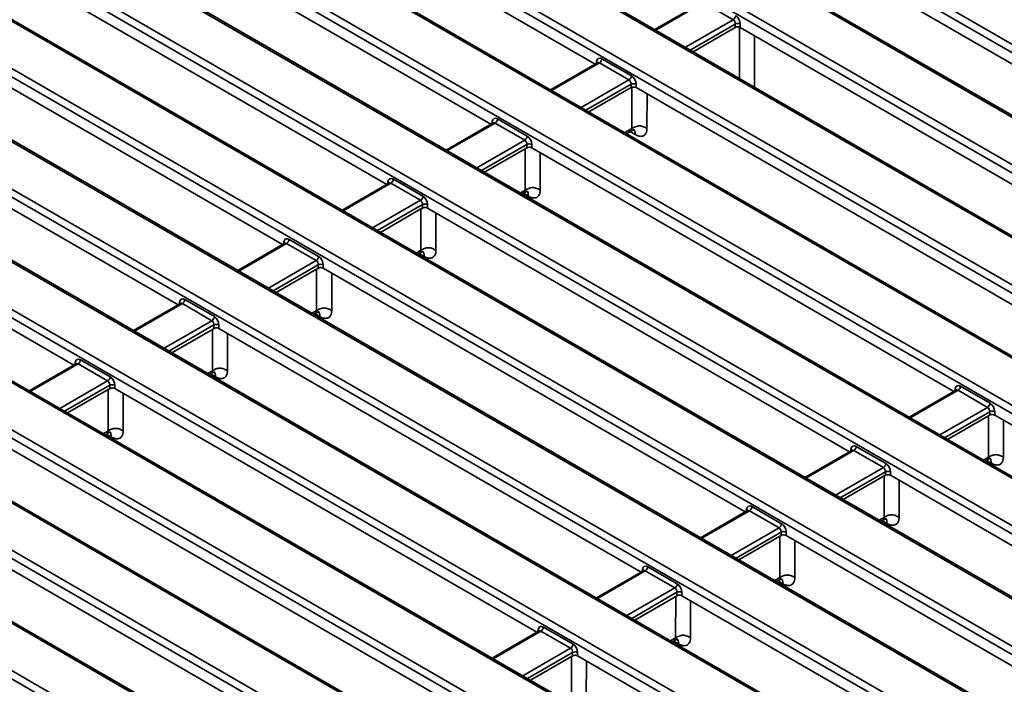
# Model space of a CAD drawing. Units: millimetres. Extents: x 8 to 838, y -1 to 589.
# Drawn here: x 569 to 708, y 278 to 372 of the extents above; entities that cross this region are included whole.
import ezdxf

# ---------------------------------------------------------------- set-up
doc = ezdxf.new("R2010")
doc.units = ezdxf.units.MM

msp = doc.modelspace()

# ---------------------------------------------------------------- linework, layer by layer
at = {"color": 7, "linetype": 'Continuous', "lineweight": 35}
for p, q in [((618.974, 420.233), (813.126, 308.151)), ((812.597, 307.287), (618.445, 419.369)), ((804.186, 302.99), (610.034, 415.072)), ((804.561, 303.027), (610.409, 415.109)), ((600.216, 414.051), (802.594, 297.221)), ((802.066, 296.357), (599.688, 413.187)), ((793.655, 292.061), (591.278, 408.891)), ((794.03, 292.098), (591.653, 408.928)), ((783.133, 290.278), (589.158, 402.258)), ((589.686, 403.122), (783.662, 291.142)), ((774.722, 285.981), (580.746, 397.961)), ((775.097, 286.018), (581.121, 397.998)), ((570.752, 397.042), (773.13, 280.212)), ((650.387, 365.299), (595.004, 397.271)), ((772.602, 279.348), (570.224, 396.178)), ((757.383, 278.982), (561.814, 391.882)), ((757.758, 279.019), (562.189, 391.919)), ((579.738, 389.074), (635.654, 356.794)), ((560.222, 386.113), (746.223, 278.737)), ((745.694, 277.873), (559.694, 385.249)), ((737.283, 273.576), (551.282, 380.952)), ((737.658, 273.613), (551.657, 380.989)), ((620.923, 348.29), (565.54, 380.262)), ((745.258, 344.549), (685.268, 379.181)), ((547.59, 376.395), (736.858, 267.133)), ((736.33, 266.269), (547.061, 375.531)), ((665.442, 373.99), (658.808, 370.16)), ((669.888, 371.564), (665.71, 373.976)), ((548.914, 372.85), (606.19, 339.785)), ((727.919, 261.973), (538.651, 371.235)), ((728.294, 262.01), (539.026, 371.272)), ((664.225, 367.033), (670.184, 370.473)), ((670.184, 370.473), (670.184, 370.955)), ((670.888, 370.955), (670.888, 370.473)), ((670.888, 370.473), (730.61, 335.996)), ((530.758, 369.104), (716.759, 261.728)), ((716.23, 260.864), (530.23, 368.24)), ((651.331, 366.048), (655.509, 363.636)), ((650.71, 365.486), (644.075, 361.655)), ((655.156, 363.06), (650.978, 365.472)), ((707.819, 256.567), (521.818, 363.943)), ((708.194, 256.604), (522.193, 363.98)), ((591.459, 331.281), (536.076, 363.253)), ((706.866, 249.26), (511.296, 362.16)), ((511.825, 363.024), (707.394, 250.124)), ((649.493, 358.528), (655.452, 361.968)), ((655.452, 361.968), (655.452, 362.451)), ((655.579, 356.198), (655.581, 362.043)), ((656.157, 362.451), (656.157, 361.968)), ((715.794, 327.54), (656.157, 361.968)), ((705.263, 241.033), (502.886, 357.864)), ((705.638, 241.071), (503.261, 357.901)), ((635.978, 356.981), (629.344, 353.151)), ((640.424, 354.555), (636.246, 356.967)), ((636.598, 357.543), (640.776, 355.131)), ((520.81, 355.056), (576.726, 322.776)), ((654.811, 355.458), (655.49, 355.85)), ((640.72, 353.419), (640.72, 353.946)), ((641.424, 353.946), (641.424, 353.463)), ((641.424, 353.463), (701.062, 319.035)), ((501.294, 352.094), (695.27, 240.115)), ((634.761, 350.024), (640.495, 353.334)), ((640.493, 347.489), (640.495, 353.334)), ((694.742, 239.251), (500.766, 351.23)), ((621.246, 348.477), (614.611, 344.646)), ((625.693, 346.05), (621.514, 348.462)), ((621.867, 349.038), (626.045, 346.626)), ((686.33, 234.954), (492.354, 346.934)), ((686.705, 234.991), (492.729, 346.971)), ((640.08, 346.954), (640.403, 347.14)), ((684.21, 228.321), (481.832, 345.151)), ((482.361, 346.015), (684.738, 229.185)), ((625.988, 344.914), (625.988, 345.442)), ((626.693, 345.442), (626.693, 344.959)), ((620.029, 341.519), (625.762, 344.829)), ((625.76, 338.984), (625.762, 344.829)), ((686.33, 310.531), (626.693, 344.959)), ((675.799, 224.024), (473.422, 340.854)), ((676.174, 224.061), (473.797, 340.891)), ((606.514, 339.972), (599.88, 336.142)), ((610.96, 337.545), (606.782, 339.957)), ((607.134, 340.533), (611.312, 338.121)), ((625.347, 338.449), (625.67, 338.635)), ((611.256, 336.409), (611.256, 336.937)), ((611.96, 336.937), (611.96, 336.454)), ((605.297, 333.015), (611.03, 336.324)), ((611.027, 330.479), (611.03, 336.324)), ((611.96, 336.454), (671.598, 302.026)), ((665.278, 222.241), (471.126, 334.323)), ((471.654, 335.187), (665.806, 223.105)), ((591.782, 331.467), (585.147, 327.637)), ((596.229, 329.041), (592.05, 331.453)), ((592.403, 332.029), (596.581, 329.617)), ((610.616, 329.944), (610.938, 330.13)), ((596.524, 327.904), (596.524, 328.433)), ((597.229, 328.433), (597.229, 327.95)), ((590.565, 324.51), (596.297, 327.819)), ((596.295, 321.974), (596.297, 327.819)), ((656.866, 293.522), (597.229, 327.95)), ((577.05, 322.963), (570.416, 319.133)), ((581.496, 320.536), (577.318, 322.948)), ((577.67, 323.524), (581.848, 321.112)), ((595.883, 321.439), (596.205, 321.626)), ((575.833, 316.005), (581.564, 319.314)), ((581.562, 313.469), (581.564, 319.314)), ((581.792, 319.399), (581.792, 319.928)), ((582.496, 319.928), (582.496, 319.445)), ((582.496, 319.445), (642.134, 285.017)), ((701.385, 319.222), (694.751, 315.392)), ((705.831, 316.796), (701.653, 319.208)), ((702.005, 319.784), (706.183, 317.372)), ((706.127, 315.685), (706.127, 316.187)), ((706.831, 316.187), (706.831, 315.704)), ((700.169, 312.265), (705.959, 315.608)), ((705.95, 309.759), (705.959, 315.608)), ((706.831, 315.704), (760.35, 284.809)), ((581.152, 312.935), (581.473, 313.121)), ((627.402, 276.513), (567.765, 310.941)), ((686.654, 310.718), (680.019, 306.887)), ((691.1, 308.292), (686.922, 310.703)), ((687.274, 311.28), (691.452, 308.868)), ((705.487, 309.195), (705.836, 309.396)), ((691.396, 307.18), (691.396, 307.683)), ((692.1, 307.683), (692.1, 307.2)), ((685.436, 303.76), (691.227, 307.103)), ((691.218, 301.254), (691.227, 307.103)), ((744.651, 276.863), (692.1, 307.2)), ((553.032, 302.436), (612.754, 267.959)), ((671.921, 302.213), (665.287, 298.383)), ((676.367, 299.787), (672.189, 302.199)), ((672.541, 302.775), (676.72, 300.363)), ((690.754, 300.69), (691.103, 300.891)), ((676.663, 298.675), (676.663, 299.178)), ((677.367, 299.178), (677.367, 298.695)), ((670.705, 295.256), (676.494, 298.598)), ((676.485, 292.749), (676.494, 298.598)), ((677.367, 298.695), (730.886, 267.799)), ((657.19, 293.709), (650.555, 289.878)), ((661.636, 291.282), (657.458, 293.694)), ((657.81, 294.27), (661.988, 291.858)), ((676.023, 292.185), (676.371, 292.386)), ((655.972, 286.751), (661.762, 290.093)), ((661.753, 284.244), (661.762, 290.093)), ((661.932, 290.17), (661.932, 290.674)), ((662.636, 290.674), (662.636, 290.191)), ((715.187, 259.854), (662.636, 290.191)), ((642.457, 285.204), (635.823, 281.374)), ((643.077, 285.765), (647.256, 283.353)), ((646.903, 282.777), (642.725, 285.189)), ((661.29, 283.681), (661.638, 283.881)), ((641.241, 278.246), (647.029, 281.588)), ((647.02, 275.739), (647.029, 281.588)), ((647.199, 281.666), (647.199, 282.169)), ((647.904, 282.169), (647.904, 281.686)), ((647.904, 281.686), (701.422, 250.79))]:
    msp.add_line(p, q, dxfattribs=at)
at = {"color": 8, "linetype": 'Continuous', "lineweight": 35}
for p, q in [((665.71, 373.976), (658.954, 370.076)), ((663.132, 367.664), (669.888, 371.564)), ((670.184, 370.955), (663.807, 367.274)), ((650.978, 365.472), (644.222, 361.571)), ((650.525, 365.379), (650.57, 365.676)), ((648.4, 359.159), (655.156, 363.06)), ((655.452, 362.451), (649.075, 358.769)), ((657.707, 361.073), (657.705, 356.193)), ((636.246, 356.967), (629.49, 353.067)), ((635.792, 356.874), (635.837, 357.171)), ((654.554, 355.606), (655.579, 356.198)), ((656.039, 355.334), (655.323, 355.754)), ((633.668, 350.655), (640.424, 354.555)), ((640.72, 353.946), (634.343, 350.265)), ((642.621, 352.773), (642.618, 347.483)), ((621.514, 348.462), (614.758, 344.562)), ((621.061, 348.369), (621.106, 348.667)), ((639.823, 347.102), (640.493, 347.489)), ((640.952, 346.625), (640.237, 347.044)), ((618.936, 342.15), (625.693, 346.05)), ((625.988, 345.442), (619.611, 341.76)), ((627.888, 344.269), (627.886, 338.978)), ((606.782, 339.957), (600.026, 336.057)), ((606.328, 339.865), (606.373, 340.162)), ((625.09, 338.597), (625.76, 338.984)), ((626.22, 338.12), (625.504, 338.539)), ((604.204, 333.646), (610.96, 337.545)), ((611.256, 336.937), (604.879, 333.256)), ((613.155, 335.764), (613.153, 330.473)), ((592.05, 331.453), (585.294, 327.553)), ((591.597, 331.36), (591.642, 331.658)), ((610.359, 330.093), (611.028, 330.479)), ((611.487, 329.615), (610.772, 330.034)), ((589.472, 325.141), (596.229, 329.041)), ((596.524, 328.433), (590.147, 324.751)), ((598.423, 327.261), (598.421, 321.969)), ((577.318, 322.948), (570.562, 319.048)), ((576.864, 322.855), (576.909, 323.153)), ((595.626, 321.588), (596.295, 321.974)), ((596.755, 321.11), (596.039, 321.529)), ((574.74, 316.636), (581.496, 320.536)), ((581.792, 319.928), (575.415, 316.247)), ((583.69, 318.756), (583.688, 313.464)), ((701.653, 319.208), (694.898, 315.308)), ((701.199, 319.115), (701.245, 319.412)), ((699.076, 312.896), (705.831, 316.796)), ((706.127, 316.187), (699.751, 312.506)), ((708.067, 314.991), (708.06, 309.763)), ((580.895, 313.084), (581.562, 313.469)), ((582.022, 312.605), (581.306, 313.025)), ((686.922, 310.703), (680.165, 306.803)), ((686.272, 310.497), (686.265, 310.569)), ((686.468, 310.611), (686.513, 310.908)), ((705.23, 309.343), (705.951, 309.759)), ((706.366, 308.888), (705.656, 309.292)), ((684.343, 304.391), (691.1, 308.292)), ((691.396, 307.683), (685.018, 304.001)), ((693.335, 306.487), (693.327, 301.258)), ((672.189, 302.199), (665.434, 298.299)), ((671.539, 301.992), (671.532, 302.064)), ((671.735, 302.106), (671.781, 302.403)), ((690.497, 300.838), (691.218, 301.254)), ((691.634, 300.383), (690.923, 300.787)), ((669.612, 295.887), (676.367, 299.787)), ((676.663, 299.178), (670.287, 295.497)), ((678.602, 297.982), (678.595, 292.753)), ((657.458, 293.694), (650.701, 289.794)), ((656.806, 293.487), (656.8, 293.56)), ((657.004, 293.601), (657.049, 293.899)), ((675.766, 292.334), (676.485, 292.749)), ((676.901, 291.878), (676.191, 292.282)), ((654.879, 287.382), (661.636, 291.282)), ((661.932, 290.674), (655.554, 286.992)), ((663.87, 289.479), (663.862, 284.248)), ((642.272, 285.096), (642.317, 285.394)), ((642.725, 285.189), (635.97, 281.289)), ((642.074, 284.982), (642.067, 285.055)), ((661.033, 283.829), (661.753, 284.244)), ((640.148, 278.877), (646.903, 282.777)), ((662.169, 283.373), (661.458, 283.777)), ((647.199, 282.169), (640.823, 278.488)), ((649.137, 280.974), (649.13, 275.743))]:
    msp.add_line(p, q, dxfattribs=at)
at = {"color": 8, "linetype": 'Continuous', "lineweight": 35, "flags": 128}
for points in [[(670.789, 363.244), (670.79, 365.696), (670.792, 370.505)], [(672.917, 369.301), (672.917, 368.504), (672.914, 362.017)]]:
    msp.add_lwpolyline(points, dxfattribs=at)
at = {"color": 7, "linetype": 'Continuous', "lineweight": 35}
for centre, radius, start, end in [((669.467, 372.217), 0.777, 302.80086, 354.311), ((670.536, 370.106), 0.92, 67.47874, 112.52126), ((650.558, 366.125), 0.777, 302.80086, 354.311), ((654.736, 363.713), 0.777, 302.80086, 354.311), ((655.804, 361.602), 0.92, 67.47874, 112.52126), ((635.825, 357.62), 0.777, 302.80086, 354.311), ((640.003, 355.208), 0.777, 302.80086, 354.311), ((641.072, 353.097), 0.92, 67.47874, 112.52126), ((621.094, 349.115), 0.777, 302.80086, 354.311), ((625.272, 346.703), 0.777, 302.80086, 354.311), ((626.34, 344.592), 0.92, 67.47874, 112.52126), ((606.361, 340.61), 0.777, 302.80086, 354.311), ((610.539, 338.199), 0.777, 302.80086, 354.311), ((611.608, 336.087), 0.92, 67.47874, 112.52126), ((591.63, 332.106), 0.777, 302.80086, 354.311), ((595.808, 329.694), 0.777, 302.80086, 354.311), ((596.876, 327.583), 0.92, 67.47874, 112.52126), ((576.897, 323.601), 0.777, 302.80086, 354.311), ((581.075, 321.189), 0.777, 302.80086, 354.311), ((582.144, 319.078), 0.92, 67.47874, 112.52126), ((701.232, 319.861), 0.777, 302.80086, 354.311), ((705.41, 317.449), 0.777, 302.80086, 354.311), ((706.479, 315.338), 0.92, 67.47874, 112.52126), ((686.501, 311.357), 0.777, 302.80086, 354.311), ((690.679, 308.945), 0.777, 302.80086, 354.311), ((691.748, 306.834), 0.92, 67.47874, 112.52126), ((671.768, 302.852), 0.777, 302.80086, 354.311), ((675.946, 300.44), 0.777, 302.80086, 354.311), ((677.015, 298.329), 0.92, 67.47874, 112.52126), ((657.037, 294.347), 0.777, 302.80086, 354.311), ((661.215, 291.935), 0.777, 302.80086, 354.311), ((662.284, 289.824), 0.92, 67.47874, 112.52126), ((642.304, 285.842), 0.777, 302.80086, 354.311), ((646.482, 283.43), 0.777, 302.80086, 354.311), ((647.551, 281.319), 0.92, 67.47874, 112.52126)]:
    msp.add_arc(centre, radius, start, end, dxfattribs=at)
at = {"color": 8, "linetype": 'Continuous', "lineweight": 35}
for centre, radius, start, end in [((650.454, 365.446), 0.258, 357.34756, 63.37748), ((635.68, 356.904), 0.31, 17.82662, 59.55296), ((620.99, 348.436), 0.258, 357.34756, 63.37748), ((606.216, 339.895), 0.31, 17.82662, 59.55296), ((591.485, 331.391), 0.31, 17.82662, 59.55296), ((576.794, 322.922), 0.258, 357.34756, 63.37748), ((701.129, 319.182), 0.258, 357.34756, 63.37748), ((686.356, 310.641), 0.31, 17.82662, 59.55296), ((671.624, 302.136), 0.31, 17.82662, 59.55296), ((656.892, 293.632), 0.31, 17.82662, 59.55296), ((642.201, 285.163), 0.258, 357.34756, 63.37748)]:
    msp.add_arc(centre, radius, start, end, dxfattribs=at)
at = {"color": 7, "linetype": 'Continuous', "lineweight": 35}
for centre, major_axis, ratio, start_param, end_param in [((669.826, 371.12), (-0.169, 0.476), 0.6659937, 4.1364661, 5.619996), ((670.178, 371.288), (-0.427, 0.906), 0.625261, 4.066291, 5.5498208), ((670.536, 370.266), (0.5, 0), 0.5816896, 0.7891963, 2.3523964), ((651.269, 365.195), (-0.427, 0.906), 0.625261, 5.5498208, 7.0333507), ((655.447, 362.783), (-0.427, 0.906), 0.625261, 4.066291, 5.5498208), ((655.095, 362.616), (-0.169, 0.476), 0.6659937, 4.1364661, 5.619996), ((655.804, 361.762), (0.5, 0), 0.5816896, 0.7891963, 2.3523964), ((636.536, 356.69), (-0.427, 0.906), 0.625261, 5.5498208, 7.0333507), ((640.714, 354.278), (-0.427, 0.906), 0.625261, 4.066291, 5.5498208), ((640.362, 354.111), (-0.169, 0.476), 0.6659937, 4.1364661, 5.619996), ((641.072, 353.257), (0.5, 0), 0.5816896, 0.7891963, 2.0576904), ((621.805, 348.186), (-0.427, 0.906), 0.625261, 5.5498208, 7.0333507), ((625.983, 345.774), (-0.427, 0.906), 0.625261, 4.066291, 5.5498208), ((625.631, 345.606), (-0.169, 0.476), 0.6659937, 4.1364661, 5.619996), ((626.34, 344.753), (0.5, 0), 0.5816896, 0.7891963, 2.0550442), ((607.072, 339.681), (-0.427, 0.906), 0.625261, 5.5498208, 7.0333507), ((611.25, 337.269), (-0.427, 0.906), 0.625261, 4.066291, 5.5498208), ((610.898, 337.101), (-0.169, 0.476), 0.6659937, 4.1364661, 5.619996), ((611.608, 336.248), (0.5, 0), 0.5816896, 0.7891963, 2.0550442), ((592.341, 331.177), (-0.427, 0.906), 0.625261, 5.5498208, 7.0333507), ((596.167, 328.597), (-0.169, 0.476), 0.6659937, 4.1364661, 5.619996), ((596.519, 328.765), (-0.427, 0.906), 0.625261, 4.066291, 5.5498208), ((596.876, 327.744), (0.5, 0), 0.5816896, 0.7891963, 2.0523877), ((577.608, 322.672), (-0.427, 0.906), 0.625261, 5.5498208, 7.0333507), ((581.434, 320.092), (-0.169, 0.476), 0.6659937, 4.1364661, 5.619996), ((581.786, 320.26), (-0.427, 0.906), 0.625261, 4.066291, 5.5498208), ((701.944, 318.932), (-0.427, 0.906), 0.625261, 5.5498208, 7.0333507), ((582.144, 319.239), (0.5, 0), 0.5816896, 0.7891963, 2.0523877), ((706.122, 316.52), (-0.427, 0.906), 0.625261, 4.066291, 5.5498208), ((705.769, 316.352), (-0.169, 0.476), 0.6659937, 4.1364661, 5.619996), ((706.479, 315.498), (0.5, 0), 0.5816896, 0.7891963, 2.1717731), ((687.212, 310.427), (-0.427, 0.906), 0.625261, 5.5498208, 7.0333507), ((691.39, 308.015), (-0.427, 0.906), 0.625261, 4.066291, 5.5498208), ((691.038, 307.848), (-0.169, 0.476), 0.6659937, 4.1364661, 5.619996), ((691.748, 306.994), (0.5, 0), 0.5816896, 0.7891963, 2.1696119), ((672.48, 301.922), (-0.427, 0.906), 0.625261, 5.5498208, 7.0333507), ((676.305, 299.343), (-0.169, 0.476), 0.6659937, 4.1364661, 5.619996), ((676.658, 299.51), (-0.427, 0.906), 0.625261, 4.066291, 5.5498208), ((677.015, 298.489), (0.5, 0), 0.5816896, 0.7891963, 2.1696119), ((657.748, 293.418), (-0.427, 0.906), 0.625261, 5.5498208, 7.0333507), ((661.574, 290.838), (-0.169, 0.476), 0.6659937, 4.1364661, 5.619996), ((661.926, 291.006), (-0.427, 0.906), 0.625261, 4.066291, 5.5498208), ((662.284, 289.985), (0.5, 0), 0.5816896, 0.7891963, 2.1674398), ((643.016, 284.913), (-0.427, 0.906), 0.625261, 5.5498208, 7.0333507), ((646.841, 282.333), (-0.169, 0.476), 0.6659937, 4.1364661, 5.619996), ((647.194, 282.501), (-0.427, 0.906), 0.625261, 4.066291, 5.5498208), ((647.551, 281.48), (0.5, 0), 0.5816896, 0.7891963, 2.1674398)]:
    msp.add_ellipse(centre, major_axis=major_axis, ratio=ratio, start_param=start_param, end_param=end_param, dxfattribs=at)
at = {"color": 8, "linetype": 'Continuous', "lineweight": 35}
for centre in [(650.917, 365.028), (636.184, 356.523), (621.453, 348.018), (606.72, 339.513), (591.989, 331.009), (577.256, 322.504), (701.591, 318.764), (686.86, 310.26), (672.127, 301.755), (657.396, 293.25), (642.663, 284.745)]:
    msp.add_ellipse(centre, major_axis=(-0.169, 0.476), ratio=0.6659937, start_param=5.619996, end_param=6.4053129, dxfattribs=at)
at = {"color": 7, "linetype": 'Continuous', "lineweight": 35}
for points, knots in [([(650.731, 365.5), (650.731, 365.501), (650.735, 365.509), (650.72, 365.496), (650.707, 365.486)], [0, 0, 0, 0, 0.1664559, 1, 1, 1, 1]), ([(635.998, 356.995), (635.999, 356.997), (636.003, 357.004), (635.988, 356.991), (635.975, 356.981)], [0, 0, 0, 0, 0.1664559, 1, 1, 1, 1]), ([(657.705, 356.193), (657.631, 356.238), (657.556, 356.284), (657.395, 356.37), (657.31, 356.41), (657.129, 356.479), (657.034, 356.507), (656.84, 356.546), (656.742, 356.557), (656.546, 356.557), (656.448, 356.547), (656.254, 356.509), (656.159, 356.481), (655.977, 356.413), (655.891, 356.373), (655.729, 356.288), (655.654, 356.243), (655.579, 356.198)], [0, 0, 0, 0, 0.125, 0.125, 0.25, 0.25, 0.375, 0.375, 0.5, 0.5, 0.625, 0.625, 0.75, 0.75, 0.875, 0.875, 1, 1, 1, 1]), ([(657.705, 356.193), (657.705, 356.165), (657.704, 356.111), (657.699, 356.032), (657.691, 355.956), (657.681, 355.883), (657.667, 355.812), (657.65, 355.744), (657.629, 355.679), (657.606, 355.616), (657.549, 355.487), (657.436, 355.316), (657.229, 355.16), (656.977, 355.08), (656.745, 355.082), (656.56, 355.115), (656.434, 355.151), (656.304, 355.199), (656.173, 355.259), (656.084, 355.309), (656.039, 355.334)], [0, 0, 0, 0, 0.02809145, 0.05600909, 0.08380134, 0.11151727, 0.1392064, 0.16691843, 0.19470296, 0.22260923, 0.25068588, 0.37554973, 0.50026004, 0.62501454, 0.74990199, 0.80016744, 0.85001462, 0.89973877, 0.9496364, 1, 1, 1, 1]), ([(655.437, 355.819), (655.581, 355.893), (655.794, 356.002), (655.841, 356.029), (655.857, 356.037)], [0, 0, 0, 0, 0.6805276, 1, 1, 1, 1]), ([(640.495, 353.334), (640.516, 353.346), (640.554, 353.367), (640.611, 353.395), (640.665, 353.414), (640.702, 353.417), (640.72, 353.419)], [0, 0, 0, 0, 0.28778488, 0.49814225, 0.75358313, 1, 1, 1, 1]), ([(640.72, 353.419), (640.724, 353.42), (640.734, 353.421), (640.75, 353.427), (640.766, 353.437), (640.784, 353.451), (640.801, 353.469), (640.82, 353.49), (640.832, 353.506), (640.838, 353.514)], [0, 0, 0, 0, 0.1228264, 0.2439408, 0.3690978, 0.5035334, 0.651502, 0.8162129, 1, 1, 1, 1]), ([(621.267, 348.491), (621.267, 348.492), (621.271, 348.5), (621.256, 348.487), (621.244, 348.476)], [0, 0, 0, 0, 0.1664559, 1, 1, 1, 1]), ([(642.618, 347.483), (642.544, 347.529), (642.469, 347.574), (642.309, 347.66), (642.223, 347.701), (642.042, 347.77), (641.947, 347.798), (641.754, 347.837), (641.656, 347.848), (641.46, 347.848), (641.361, 347.838), (641.167, 347.8), (641.072, 347.772), (640.89, 347.704), (640.804, 347.664), (640.642, 347.579), (640.567, 347.534), (640.493, 347.489)], [0, 0, 0, 0, 0.125, 0.125, 0.25, 0.25, 0.375, 0.375, 0.5, 0.5, 0.625, 0.625, 0.75, 0.75, 0.875, 0.875, 1, 1, 1, 1]), ([(640.35, 347.11), (640.495, 347.184), (640.707, 347.293), (640.755, 347.319), (640.77, 347.328)], [0, 0, 0, 0, 0.6805271, 1, 1, 1, 1]), ([(642.618, 347.483), (642.618, 347.456), (642.617, 347.402), (642.613, 347.323), (642.605, 347.247), (642.594, 347.174), (642.58, 347.103), (642.563, 347.035), (642.543, 346.969), (642.519, 346.907), (642.463, 346.778), (642.35, 346.607), (642.143, 346.451), (641.891, 346.371), (641.658, 346.372), (641.474, 346.406), (641.347, 346.442), (641.218, 346.49), (641.086, 346.55), (640.997, 346.6), (640.952, 346.625)], [0, 0, 0, 0, 0.0280915, 0.0560091, 0.0838014, 0.1115173, 0.1392064, 0.1669184, 0.194703, 0.2226092, 0.2506859, 0.3755497, 0.50026, 0.6250146, 0.749902, 0.8001674, 0.8500146, 0.8997388, 0.9496364, 1, 1, 1, 1]), ([(625.762, 344.829), (625.784, 344.841), (625.822, 344.863), (625.879, 344.891), (625.934, 344.909), (625.97, 344.912), (625.988, 344.914)], [0, 0, 0, 0, 0.2877486, 0.4981203, 0.7534629, 1, 1, 1, 1]), ([(625.988, 344.914), (625.993, 344.915), (626.003, 344.916), (626.019, 344.922), (626.035, 344.932), (626.053, 344.947), (626.071, 344.964), (626.089, 344.986), (626.101, 345.002), (626.108, 345.01)], [0, 0, 0, 0, 0.1227027, 0.243635, 0.3686245, 0.5029718, 0.6509754, 0.8158694, 1, 1, 1, 1]), ([(606.534, 339.986), (606.535, 339.987), (606.539, 339.995), (606.524, 339.982), (606.511, 339.971)], [0, 0, 0, 0, 0.16645591, 1, 1, 1, 1]), ([(625.618, 338.605), (625.762, 338.679), (625.975, 338.788), (626.022, 338.814), (626.037, 338.823)], [0, 0, 0, 0, 0.68052709, 1, 1, 1, 1]), ([(627.886, 338.978), (627.812, 339.024), (627.737, 339.069), (627.576, 339.155), (627.49, 339.196), (627.31, 339.265), (627.215, 339.293), (627.021, 339.332), (626.923, 339.343), (626.727, 339.343), (626.629, 339.333), (626.435, 339.295), (626.339, 339.267), (626.158, 339.199), (626.072, 339.159), (625.91, 339.074), (625.835, 339.029), (625.76, 338.984)], [0, 0, 0, 0, 0.125, 0.125, 0.25, 0.25, 0.375, 0.375, 0.5, 0.5, 0.625, 0.625, 0.75, 0.75, 0.875, 0.875, 1, 1, 1, 1]), ([(627.886, 338.978), (627.885, 338.951), (627.885, 338.897), (627.88, 338.818), (627.872, 338.742), (627.861, 338.669), (627.847, 338.598), (627.83, 338.53), (627.81, 338.464), (627.787, 338.402), (627.73, 338.273), (627.617, 338.102), (627.41, 337.946), (627.158, 337.866), (626.926, 337.867), (626.741, 337.901), (626.614, 337.937), (626.485, 337.985), (626.353, 338.045), (626.265, 338.095), (626.22, 338.12)], [0, 0, 0, 0, 0.0280915, 0.0560091, 0.0838014, 0.1115173, 0.1392064, 0.1669184, 0.194703, 0.2226092, 0.2506859, 0.3755497, 0.50026, 0.6250146, 0.749902, 0.8001674, 0.8500146, 0.8997388, 0.9496364, 1, 1, 1, 1]), ([(611.03, 336.324), (611.051, 336.336), (611.089, 336.358), (611.147, 336.386), (611.201, 336.404), (611.238, 336.408), (611.256, 336.409)], [0, 0, 0, 0, 0.2877486, 0.4981203, 0.7534629, 1, 1, 1, 1]), ([(611.256, 336.409), (611.261, 336.41), (611.27, 336.411), (611.286, 336.417), (611.303, 336.428), (611.32, 336.442), (611.338, 336.459), (611.357, 336.481), (611.369, 336.497), (611.375, 336.505)], [0, 0, 0, 0, 0.12270265, 0.24363496, 0.36862446, 0.50297176, 0.65097541, 0.81586944, 1, 1, 1, 1]), ([(591.803, 331.482), (591.804, 331.483), (591.807, 331.491), (591.792, 331.478), (591.78, 331.467)], [0, 0, 0, 0, 0.16645591, 1, 1, 1, 1]), ([(610.885, 330.1), (611.03, 330.174), (611.242, 330.283), (611.29, 330.309), (611.305, 330.318)], [0, 0, 0, 0, 0.6805271, 1, 1, 1, 1]), ([(613.153, 330.473), (613.079, 330.519), (613.004, 330.564), (612.844, 330.65), (612.758, 330.691), (612.577, 330.76), (612.482, 330.788), (612.289, 330.827), (612.19, 330.838), (611.994, 330.838), (611.896, 330.828), (611.702, 330.79), (611.607, 330.762), (611.425, 330.694), (611.339, 330.654), (611.177, 330.569), (611.102, 330.524), (611.027, 330.479)], [0, 0, 0, 0, 0.125, 0.125, 0.25, 0.25, 0.375, 0.375, 0.5, 0.5, 0.625, 0.625, 0.75, 0.75, 0.875, 0.875, 1, 1, 1, 1]), ([(613.153, 330.473), (613.153, 330.446), (613.152, 330.392), (613.147, 330.313), (613.14, 330.237), (613.129, 330.164), (613.115, 330.093), (613.098, 330.025), (613.078, 329.959), (613.054, 329.897), (612.998, 329.768), (612.885, 329.597), (612.678, 329.441), (612.426, 329.361), (612.193, 329.362), (612.008, 329.396), (611.882, 329.432), (611.753, 329.48), (611.621, 329.54), (611.532, 329.59), (611.487, 329.615)], [0, 0, 0, 0, 0.0280915, 0.0560091, 0.0838014, 0.1115173, 0.1392064, 0.1669184, 0.194703, 0.2226092, 0.2506859, 0.3755497, 0.50026, 0.6250146, 0.749902, 0.8001674, 0.8500146, 0.8997388, 0.9496364, 1, 1, 1, 1]), ([(596.297, 327.819), (596.319, 327.831), (596.357, 327.853), (596.415, 327.881), (596.469, 327.899), (596.506, 327.903), (596.524, 327.904)], [0, 0, 0, 0, 0.2877135, 0.4981006, 0.753343, 1, 1, 1, 1]), ([(596.524, 327.904), (596.529, 327.905), (596.539, 327.906), (596.555, 327.912), (596.572, 327.923), (596.589, 327.937), (596.608, 327.955), (596.626, 327.977), (596.639, 327.993), (596.645, 328.001)], [0, 0, 0, 0, 0.1225797, 0.2433299, 0.3681518, 0.5024107, 0.6504493, 0.8155264, 1, 1, 1, 1]), ([(577.07, 322.977), (577.071, 322.978), (577.075, 322.986), (577.06, 322.973), (577.047, 322.962)], [0, 0, 0, 0, 0.1664559, 1, 1, 1, 1]), ([(596.152, 321.595), (596.297, 321.669), (596.509, 321.778), (596.557, 321.804), (596.572, 321.813)], [0, 0, 0, 0, 0.6805271, 1, 1, 1, 1]), ([(598.421, 321.969), (598.347, 322.014), (598.272, 322.06), (598.111, 322.146), (598.025, 322.186), (597.844, 322.255), (597.749, 322.283), (597.556, 322.322), (597.458, 322.333), (597.262, 322.333), (597.163, 322.323), (596.97, 322.285), (596.874, 322.257), (596.693, 322.189), (596.606, 322.149), (596.445, 322.064), (596.369, 322.019), (596.295, 321.974)], [0, 0, 0, 0, 0.125, 0.125, 0.25, 0.25, 0.375, 0.375, 0.5, 0.5, 0.625, 0.625, 0.75, 0.75, 0.875, 0.875, 1, 1, 1, 1]), ([(598.421, 321.969), (598.42, 321.941), (598.42, 321.887), (598.415, 321.808), (598.407, 321.732), (598.396, 321.659), (598.382, 321.588), (598.365, 321.52), (598.345, 321.455), (598.322, 321.392), (598.265, 321.263), (598.152, 321.092), (597.945, 320.936), (597.693, 320.856), (597.461, 320.857), (597.276, 320.891), (597.149, 320.927), (597.02, 320.975), (596.888, 321.035), (596.799, 321.085), (596.755, 321.11)], [0, 0, 0, 0, 0.02809145, 0.05600911, 0.08380136, 0.11151729, 0.13920642, 0.16691845, 0.19470297, 0.22260924, 0.25068589, 0.37554975, 0.50026005, 0.62501455, 0.74990199, 0.80016744, 0.85001461, 0.89973876, 0.94963639, 1, 1, 1, 1]), ([(581.564, 319.314), (581.586, 319.326), (581.624, 319.348), (581.682, 319.376), (581.737, 319.394), (581.774, 319.398), (581.792, 319.399)], [0, 0, 0, 0, 0.2877135, 0.4981006, 0.753343, 1, 1, 1, 1]), ([(581.792, 319.399), (581.797, 319.4), (581.806, 319.401), (581.823, 319.407), (581.839, 319.418), (581.857, 319.432), (581.875, 319.45), (581.894, 319.472), (581.906, 319.488), (581.912, 319.496)], [0, 0, 0, 0, 0.1225797, 0.2433299, 0.3681518, 0.5024107, 0.6504493, 0.8155264, 1, 1, 1, 1]), ([(701.406, 319.236), (701.406, 319.238), (701.41, 319.245), (701.395, 319.233), (701.383, 319.222)], [0, 0, 0, 0, 0.1678053, 1, 1, 1, 1]), ([(705.959, 315.608), (705.976, 315.617), (706.008, 315.635), (706.053, 315.658), (706.092, 315.675), (706.116, 315.682), (706.127, 315.685)], [0, 0, 0, 0, 0.3045483, 0.5721431, 0.8035592, 1, 1, 1, 1]), ([(706.127, 315.685), (706.131, 315.686), (706.14, 315.689), (706.153, 315.697), (706.168, 315.708), (706.182, 315.721), (706.192, 315.732), (706.196, 315.738)], [0, 0, 0, 0, 0.1810799, 0.3649328, 0.5587878, 0.7688437, 1, 1, 1, 1]), ([(581.42, 313.09), (581.564, 313.164), (581.777, 313.273), (581.824, 313.3), (581.84, 313.308)], [0, 0, 0, 0, 0.6805271, 1, 1, 1, 1]), ([(583.688, 313.464), (583.614, 313.509), (583.539, 313.555), (583.378, 313.641), (583.293, 313.681), (583.112, 313.75), (583.017, 313.778), (582.823, 313.817), (582.725, 313.828), (582.529, 313.828), (582.431, 313.818), (582.237, 313.78), (582.142, 313.752), (581.96, 313.684), (581.874, 313.644), (581.712, 313.559), (581.637, 313.514), (581.562, 313.469)], [0, 0, 0, 0, 0.125, 0.125, 0.25, 0.25, 0.375, 0.375, 0.5, 0.5, 0.625, 0.625, 0.75, 0.75, 0.875, 0.875, 1, 1, 1, 1]), ([(583.688, 313.464), (583.688, 313.436), (583.687, 313.382), (583.682, 313.303), (583.675, 313.227), (583.664, 313.154), (583.65, 313.083), (583.633, 313.015), (583.612, 312.95), (583.589, 312.887), (583.533, 312.758), (583.419, 312.587), (583.212, 312.431), (582.96, 312.351), (582.728, 312.353), (582.543, 312.386), (582.417, 312.422), (582.287, 312.47), (582.156, 312.53), (582.067, 312.58), (582.022, 312.605)], [0, 0, 0, 0, 0.0280915, 0.0560091, 0.0838014, 0.1115173, 0.1392064, 0.1669184, 0.194703, 0.2226092, 0.2506859, 0.3755497, 0.50026, 0.6250146, 0.749902, 0.8001674, 0.8500146, 0.8997388, 0.9496364, 1, 1, 1, 1]), ([(686.674, 310.732), (686.675, 310.733), (686.679, 310.741), (686.664, 310.728), (686.651, 310.718)], [0, 0, 0, 0, 0.16645591, 1, 1, 1, 1]), ([(705.8, 309.375), (705.939, 309.447), (706.141, 309.55), (706.178, 309.578), (706.19, 309.586)], [0, 0, 0, 0, 0.6949333, 1, 1, 1, 1]), ([(708.06, 309.763), (707.986, 309.807), (707.911, 309.851), (707.75, 309.935), (707.664, 309.974), (707.484, 310.041), (707.389, 310.068), (707.197, 310.106), (707.1, 310.115), (706.906, 310.115), (706.808, 310.105), (706.617, 310.067), (706.522, 310.039), (706.343, 309.972), (706.258, 309.932), (706.099, 309.848), (706.024, 309.803), (705.95, 309.759)], [0, 0, 0, 0, 0.125, 0.125, 0.25, 0.25, 0.375, 0.375, 0.5, 0.5, 0.625, 0.625, 0.75, 0.75, 0.875, 0.875, 1, 1, 1, 1]), ([(708.06, 309.763), (708.06, 309.735), (708.059, 309.681), (708.054, 309.602), (708.046, 309.526), (708.035, 309.452), (708.021, 309.382), (708.003, 309.313), (707.983, 309.248), (707.959, 309.185), (707.901, 309.055), (707.786, 308.883), (707.575, 308.725), (707.319, 308.643), (707.083, 308.642), (706.896, 308.674), (706.767, 308.708), (706.636, 308.755), (706.502, 308.814), (706.412, 308.863), (706.366, 308.888)], [0, 0, 0, 0, 0.0281168, 0.0560497, 0.0838489, 0.1115654, 0.1392502, 0.1669548, 0.1947304, 0.2226278, 0.2506969, 0.3755839, 0.5002606, 0.6249533, 0.749892, 0.8000657, 0.8498704, 0.8995983, 0.9495442, 1, 1, 1, 1]), ([(469.612, 307.577), (483.785, 297.304), (498.023, 287.512), (519.491, 273.544), (526.665, 269.009), (537.454, 262.386), (541.055, 260.209), (548.265, 255.915), (551.872, 253.801), (569.915, 243.386), (584.377, 235.564), (613.353, 220.934), (627.869, 214.126), (642.403, 207.826)], [0, 0, 0, 0, 0.25, 0.25, 0.375, 0.375, 0.4375, 0.4375, 0.5, 0.5, 0.75, 0.75, 1, 1, 1, 1]), ([(469.746, 307.214), (470.501, 306.662), (474.278, 303.906), (481.097, 299.071), (490.202, 292.717), (499.327, 286.504), (508.47, 280.42), (517.633, 274.467), (526.815, 268.647), (536.014, 262.96), (545.227, 257.408), (554.452, 251.992), (563.687, 246.714), (572.933, 241.572), (582.192, 236.566), (591.461, 231.698), (600.74, 226.966), (610.027, 222.373), (619.321, 217.916), (628.621, 213.606), (636.415, 210.089), (641.107, 208.063), (642.699, 207.375)], [0, 0, 0, 0, 0.0133365, 0.0666967, 0.1200162, 0.1733208, 0.2266223, 0.2799151, 0.3332094, 0.3865126, 0.4398145, 0.4930762, 0.5463189, 0.5995714, 0.6528257, 0.70609, 0.7593738, 0.8126616, 0.8659602, 0.9192804, 0.9726162, 1, 1, 1, 1]), ([(691.227, 307.103), (691.244, 307.113), (691.276, 307.131), (691.321, 307.153), (691.361, 307.17), (691.385, 307.177), (691.396, 307.18)], [0, 0, 0, 0, 0.3044475, 0.5719939, 0.8034338, 1, 1, 1, 1]), ([(691.396, 307.18), (691.4, 307.181), (691.409, 307.184), (691.422, 307.192), (691.437, 307.203), (691.451, 307.217), (691.461, 307.228), (691.466, 307.234)], [0, 0, 0, 0, 0.1808637, 0.3644886, 0.5582402, 0.7684221, 1, 1, 1, 1]), ([(671.942, 302.227), (671.942, 302.229), (671.946, 302.236), (671.931, 302.223), (671.919, 302.213)], [0, 0, 0, 0, 0.1678053, 1, 1, 1, 1]), ([(691.067, 300.87), (691.207, 300.942), (691.408, 301.046), (691.446, 301.073), (691.457, 301.081)], [0, 0, 0, 0, 0.6949333, 1, 1, 1, 1]), ([(693.327, 301.258), (693.253, 301.302), (693.178, 301.346), (693.017, 301.43), (692.932, 301.469), (692.751, 301.536), (692.657, 301.563), (692.465, 301.601), (692.367, 301.61), (692.173, 301.61), (692.076, 301.6), (691.884, 301.562), (691.79, 301.534), (691.611, 301.467), (691.526, 301.427), (691.366, 301.343), (691.292, 301.298), (691.218, 301.254)], [0, 0, 0, 0, 0.125, 0.125, 0.25, 0.25, 0.375, 0.375, 0.5, 0.5, 0.625, 0.625, 0.75, 0.75, 0.875, 0.875, 1, 1, 1, 1]), ([(693.327, 301.258), (693.327, 301.23), (693.326, 301.176), (693.321, 301.097), (693.313, 301.021), (693.302, 300.948), (693.288, 300.877), (693.271, 300.808), (693.25, 300.743), (693.226, 300.68), (693.169, 300.55), (693.054, 300.378), (692.843, 300.22), (692.587, 300.138), (692.351, 300.137), (692.163, 300.169), (692.035, 300.203), (691.904, 300.25), (691.77, 300.309), (691.679, 300.359), (691.634, 300.383)], [0, 0, 0, 0, 0.02811676, 0.05604968, 0.08384893, 0.11156536, 0.13925021, 0.16695484, 0.19473044, 0.22262777, 0.25069685, 0.37558387, 0.50026065, 0.62495328, 0.74989198, 0.80006567, 0.84987041, 0.89959833, 0.94954416, 1, 1, 1, 1]), ([(676.494, 298.598), (676.511, 298.608), (676.544, 298.626), (676.589, 298.648), (676.628, 298.665), (676.652, 298.672), (676.663, 298.675)], [0, 0, 0, 0, 0.3044475, 0.5719939, 0.8034338, 1, 1, 1, 1]), ([(676.663, 298.675), (676.667, 298.676), (676.676, 298.679), (676.69, 298.687), (676.704, 298.698), (676.719, 298.712), (676.728, 298.723), (676.733, 298.729)], [0, 0, 0, 0, 0.1808637, 0.3644886, 0.5582402, 0.7684221, 1, 1, 1, 1]), ([(657.21, 293.723), (657.211, 293.724), (657.215, 293.732), (657.2, 293.719), (657.187, 293.708)], [0, 0, 0, 0, 0.1664559, 1, 1, 1, 1]), ([(676.335, 292.365), (676.474, 292.437), (676.675, 292.541), (676.713, 292.568), (676.725, 292.577)], [0, 0, 0, 0, 0.6949333, 1, 1, 1, 1]), ([(678.595, 292.753), (678.52, 292.797), (678.445, 292.841), (678.285, 292.925), (678.199, 292.964), (678.019, 293.031), (677.924, 293.058), (677.732, 293.096), (677.635, 293.106), (677.44, 293.105), (677.343, 293.095), (677.151, 293.057), (677.057, 293.029), (676.878, 292.962), (676.793, 292.922), (676.633, 292.838), (676.559, 292.793), (676.485, 292.749)], [0, 0, 0, 0, 0.125, 0.125, 0.25, 0.25, 0.375, 0.375, 0.5, 0.5, 0.625, 0.625, 0.75, 0.75, 0.875, 0.875, 1, 1, 1, 1]), ([(678.595, 292.753), (678.594, 292.726), (678.594, 292.671), (678.589, 292.592), (678.581, 292.516), (678.57, 292.443), (678.555, 292.372), (678.538, 292.303), (678.517, 292.238), (678.494, 292.175), (678.436, 292.045), (678.321, 291.873), (678.11, 291.715), (677.854, 291.633), (677.618, 291.632), (677.431, 291.664), (677.302, 291.699), (677.171, 291.746), (677.037, 291.804), (676.947, 291.854), (676.901, 291.878)], [0, 0, 0, 0, 0.0281168, 0.0560497, 0.0838489, 0.1115654, 0.1392502, 0.1669548, 0.1947304, 0.2226278, 0.2506969, 0.3755839, 0.5002606, 0.6249533, 0.749892, 0.8000657, 0.8498704, 0.8995983, 0.9495442, 1, 1, 1, 1]), ([(661.762, 290.093), (661.779, 290.103), (661.811, 290.121), (661.857, 290.143), (661.897, 290.161), (661.921, 290.167), (661.932, 290.17)], [0, 0, 0, 0, 0.3043459, 0.5718434, 0.8033071, 1, 1, 1, 1]), ([(661.932, 290.17), (661.936, 290.172), (661.945, 290.174), (661.959, 290.183), (661.973, 290.194), (661.988, 290.208), (661.998, 290.219), (662.003, 290.225)], [0, 0, 0, 0, 0.1806474, 0.3640433, 0.557691, 0.7679991, 1, 1, 1, 1]), ([(642.478, 285.218), (642.478, 285.219), (642.482, 285.227), (642.467, 285.214), (642.455, 285.204)], [0, 0, 0, 0, 0.1678053, 1, 1, 1, 1]), ([(661.602, 283.86), (661.742, 283.932), (661.943, 284.036), (661.981, 284.063), (661.992, 284.072)], [0, 0, 0, 0, 0.6949333, 1, 1, 1, 1]), ([(663.862, 284.248), (663.788, 284.292), (663.713, 284.336), (663.552, 284.42), (663.467, 284.459), (663.286, 284.526), (663.192, 284.553), (663, 284.591), (662.902, 284.601), (662.708, 284.6), (662.611, 284.59), (662.419, 284.552), (662.325, 284.524), (662.145, 284.457), (662.06, 284.417), (661.901, 284.333), (661.826, 284.289), (661.753, 284.244)], [0, 0, 0, 0, 0.125, 0.125, 0.25, 0.25, 0.375, 0.375, 0.5, 0.5, 0.625, 0.625, 0.75, 0.75, 0.875, 0.875, 1, 1, 1, 1]), ([(663.862, 284.248), (663.862, 284.221), (663.861, 284.166), (663.856, 284.087), (663.848, 284.011), (663.837, 283.938), (663.823, 283.867), (663.805, 283.798), (663.785, 283.733), (663.761, 283.67), (663.703, 283.54), (663.588, 283.368), (663.378, 283.211), (663.122, 283.128), (662.886, 283.127), (662.698, 283.159), (662.57, 283.194), (662.438, 283.241), (662.305, 283.299), (662.214, 283.349), (662.169, 283.373)], [0, 0, 0, 0, 0.02811676, 0.05604968, 0.08384893, 0.11156536, 0.13925021, 0.16695484, 0.19473044, 0.22262777, 0.25069685, 0.37558387, 0.50026065, 0.62495328, 0.74989198, 0.80006567, 0.84987041, 0.89959833, 0.94954416, 1, 1, 1, 1]), ([(647.029, 281.588), (647.046, 281.598), (647.079, 281.616), (647.124, 281.639), (647.164, 281.656), (647.188, 281.662), (647.199, 281.666)], [0, 0, 0, 0, 0.3043459, 0.5718434, 0.8033071, 1, 1, 1, 1]), ([(647.199, 281.666), (647.203, 281.667), (647.212, 281.67), (647.226, 281.678), (647.241, 281.689), (647.256, 281.703), (647.265, 281.714), (647.27, 281.72)], [0, 0, 0, 0, 0.1806474, 0.3640433, 0.557691, 0.7679991, 1, 1, 1, 1])]:
    msp.add_open_spline(points, degree=3, knots=knots, dxfattribs=at)
at = {"color": 8, "linetype": 'Continuous', "lineweight": 35}
for points, knots in [([(655.434, 355.822), (655.47, 355.849), (655.533, 355.897), (655.579, 356.031), (655.579, 356.139), (655.579, 356.198)], [0, 0, 0, 0, 0.3737529, 0.6599176, 1, 1, 1, 1]), ([(656.039, 355.334), (656.029, 355.495), (656.014, 355.735), (655.917, 355.986), (655.829, 356.053), (655.789, 356.084)], [0, 0, 0, 0, 0.5208493, 0.7773887, 1, 1, 1, 1]), ([(640.347, 347.112), (640.383, 347.14), (640.446, 347.188), (640.493, 347.322), (640.493, 347.43), (640.493, 347.489)], [0, 0, 0, 0, 0.3737497, 0.6599152, 1, 1, 1, 1]), ([(640.952, 346.625), (640.942, 346.786), (640.928, 347.026), (640.83, 347.276), (640.743, 347.344), (640.702, 347.375)], [0, 0, 0, 0, 0.5208494, 0.7773888, 1, 1, 1, 1]), ([(625.615, 338.607), (625.651, 338.635), (625.713, 338.683), (625.76, 338.817), (625.76, 338.925), (625.76, 338.984)], [0, 0, 0, 0, 0.3737497, 0.6599152, 1, 1, 1, 1]), ([(626.22, 338.12), (626.21, 338.281), (626.195, 338.521), (626.098, 338.771), (626.01, 338.839), (625.97, 338.87)], [0, 0, 0, 0, 0.52084938, 0.77738883, 1, 1, 1, 1]), ([(610.882, 330.102), (610.918, 330.13), (610.981, 330.178), (611.028, 330.312), (611.028, 330.42), (611.027, 330.479)], [0, 0, 0, 0, 0.3737497, 0.6599152, 1, 1, 1, 1]), ([(611.487, 329.615), (611.477, 329.776), (611.462, 330.016), (611.365, 330.267), (611.278, 330.334), (611.237, 330.365)], [0, 0, 0, 0, 0.5208494, 0.7773888, 1, 1, 1, 1]), ([(596.15, 321.598), (596.185, 321.625), (596.248, 321.673), (596.295, 321.807), (596.295, 321.915), (596.295, 321.974)], [0, 0, 0, 0, 0.3737497, 0.6599152, 1, 1, 1, 1]), ([(596.755, 321.11), (596.745, 321.271), (596.73, 321.511), (596.632, 321.762), (596.545, 321.829), (596.504, 321.86)], [0, 0, 0, 0, 0.5208494, 0.7773888, 1, 1, 1, 1]), ([(581.417, 313.093), (581.453, 313.12), (581.516, 313.168), (581.563, 313.302), (581.562, 313.41), (581.562, 313.469)], [0, 0, 0, 0, 0.3737497, 0.6599152, 1, 1, 1, 1]), ([(582.022, 312.605), (582.012, 312.766), (581.997, 313.006), (581.9, 313.257), (581.812, 313.324), (581.772, 313.355)], [0, 0, 0, 0, 0.5208494, 0.7773888, 1, 1, 1, 1]), ([(705.797, 309.378), (705.839, 309.412), (705.909, 309.467), (705.951, 309.609), (705.951, 309.708), (705.95, 309.759)], [0, 0, 0, 0, 0.43242032, 0.70392291, 1, 1, 1, 1]), ([(706.366, 308.888), (706.357, 309.049), (706.342, 309.289), (706.246, 309.54), (706.159, 309.607), (706.118, 309.639)], [0, 0, 0, 0, 0.518469, 0.7738309, 1, 1, 1, 1]), ([(691.064, 300.873), (691.107, 300.907), (691.176, 300.962), (691.219, 301.104), (691.218, 301.203), (691.218, 301.254)], [0, 0, 0, 0, 0.4324203, 0.7039229, 1, 1, 1, 1]), ([(691.634, 300.383), (691.624, 300.544), (691.61, 300.784), (691.513, 301.035), (691.426, 301.102), (691.385, 301.134)], [0, 0, 0, 0, 0.518469, 0.7738309, 1, 1, 1, 1]), ([(676.331, 292.368), (676.374, 292.402), (676.444, 292.457), (676.486, 292.599), (676.486, 292.698), (676.485, 292.749)], [0, 0, 0, 0, 0.4324203, 0.7039229, 1, 1, 1, 1]), ([(676.901, 291.878), (676.891, 292.039), (676.877, 292.279), (676.78, 292.53), (676.693, 292.597), (676.653, 292.629)], [0, 0, 0, 0, 0.51846896, 0.7738309, 1, 1, 1, 1]), ([(661.599, 283.863), (661.642, 283.897), (661.711, 283.952), (661.754, 284.094), (661.753, 284.193), (661.753, 284.244)], [0, 0, 0, 0, 0.4324203, 0.7039229, 1, 1, 1, 1]), ([(662.169, 283.373), (662.159, 283.534), (662.144, 283.775), (662.048, 284.025), (661.961, 284.092), (661.92, 284.124)], [0, 0, 0, 0, 0.518469, 0.7738309, 1, 1, 1, 1])]:
    msp.add_open_spline(points, degree=3, knots=knots, dxfattribs=at)

doc.saveas('drawing.dxf')
